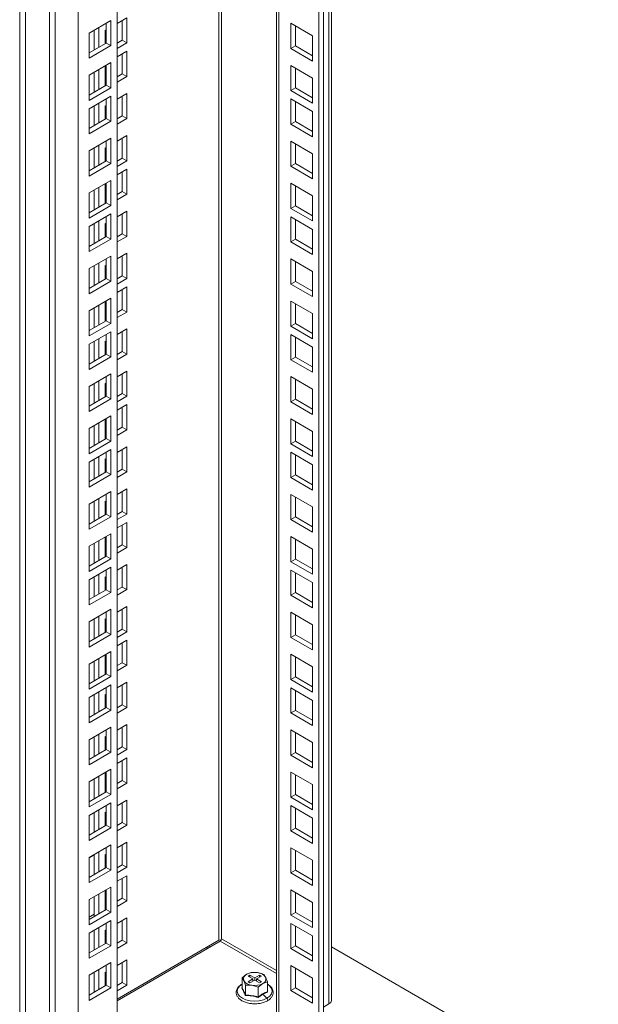
# Model space of a CAD drawing. Units: millimetres. Extents: x 63 to 8590, y 73 to 6123.
# Drawn here: x 7012 to 7191, y 4573 to 4876 of the extents above; entities that cross this region are included whole.
import ezdxf

# ---------------------------------------------------------------- set-up
doc = ezdxf.new("R2010")
doc.units = ezdxf.units.MM
doc.header["$LTSCALE"] = 5

msp = doc.modelspace()

# ---------------------------------------------------------------- linework, layer by layer
at = {"color": 7, "linetype": 'Continuous', "lineweight": 18}
for p, q in [((7108.57, 4574.25), (7108.57, 5064.84)), ((7104.69, 5062.6), (7104.69, 4556.69)), ((7106.11, 5063.42), (7106.11, 4557.51)), ((7091.63, 5055.06), (7091.63, 4564.86)), ((7012.42, 5030.15), (7012.42, 4078.88)), ((7014.18, 4127.67), (7014.18, 5029.13)), ((7042.47, 5026.68), (7042.47, 4200.74)), ((7021.61, 5024.84), (7021.61, 4111.14)), ((7023.38, 5023.82), (7023.38, 4110.11)), ((7030.45, 5019.74), (7030.45, 4122.36)), ((7042.47, 4875.35), (7045.47, 4877.08)), ((7045.47, 4877.08), (7045.47, 4869.32)), ((7040.52, 4876.24), (7033.81, 4872.37)), ((7036.81, 4874.1), (7036.81, 4867.98)), ((7038.76, 4873.2), (7039.11, 4873.41)), ((7039.11, 4869.3), (7039.11, 4875.43)), ((7040.52, 4868.49), (7040.52, 4876.24)), ((7044.06, 4876.26), (7044.06, 4870.14)), ((7096.03, 4867.61), (7096.03, 4875.37)), ((7096.03, 4875.37), (7102.75, 4871.49)), ((7097.45, 4868.43), (7097.45, 4874.55)), ((7033.81, 4872.37), (7033.81, 4864.61)), ((7035.4, 4873.28), (7035.4, 4867.16)), ((7038.76, 4869.1), (7038.76, 4873.2)), ((7102.75, 4871.49), (7102.75, 4863.73)), ((7033.81, 4866.24), (7039.11, 4869.3)), ((7033.81, 4864.61), (7040.52, 4868.49)), ((7039.11, 4869.3), (7040.52, 4868.49)), ((7044.06, 4870.14), (7042.47, 4869.22)), ((7045.47, 4869.32), (7042.47, 4867.59)), ((7045.47, 4869.32), (7044.06, 4870.14)), ((7096.03, 4867.61), (7097.45, 4868.43)), ((7102.75, 4863.73), (7096.03, 4867.61)), ((7102.75, 4865.37), (7097.45, 4868.43)), ((7042.47, 4865.02), (7045.47, 4866.75)), ((7044.06, 4865.93), (7044.06, 4859.81)), ((7045.47, 4866.75), (7045.47, 4858.99)), ((7040.52, 4863.26), (7033.81, 4859.38)), ((7038.76, 4856.12), (7038.76, 4862.24)), ((7039.11, 4856.32), (7039.11, 4862.44)), ((7040.52, 4855.5), (7040.52, 4863.26)), ((7096.03, 4854.63), (7096.03, 4862.38)), ((7096.03, 4862.38), (7102.75, 4858.51)), ((7097.45, 4855.44), (7097.45, 4861.57)), ((7033.81, 4859.38), (7033.81, 4851.63)), ((7035.4, 4860.3), (7035.4, 4854.18)), ((7036.81, 4861.12), (7036.81, 4854.99)), ((7044.06, 4859.81), (7042.47, 4858.89)), ((7045.47, 4858.99), (7042.47, 4857.26)), ((7045.47, 4858.99), (7044.06, 4859.81)), ((7102.75, 4858.51), (7102.75, 4850.75)), ((7033.81, 4853.26), (7039.11, 4856.32)), ((7033.81, 4851.63), (7040.52, 4855.5)), ((7039.11, 4856.95), (7038.76, 4856.75)), ((7039.11, 4856.32), (7040.52, 4855.5)), ((7096.03, 4854.63), (7097.45, 4855.44)), ((7102.75, 4852.38), (7097.45, 4855.44)), ((7040.52, 4852.93), (7033.81, 4849.05)), ((7040.52, 4845.17), (7040.52, 4852.93)), ((7042.47, 4852.03), (7045.47, 4853.77)), ((7044.06, 4852.95), (7044.06, 4846.83)), ((7045.47, 4853.77), (7045.47, 4846.01)), ((7102.75, 4850.75), (7096.03, 4854.63)), ((7035.4, 4849.97), (7035.4, 4843.85)), ((7036.81, 4850.79), (7036.81, 4844.66)), ((7038.76, 4849.89), (7039.11, 4850.09)), ((7038.76, 4845.79), (7038.76, 4849.89)), ((7039.11, 4845.99), (7039.11, 4852.11)), ((7096.03, 4844.3), (7096.03, 4852.06)), ((7096.03, 4852.06), (7102.75, 4848.18)), ((7097.45, 4845.11), (7097.45, 4851.24)), ((7033.81, 4849.05), (7033.81, 4841.3)), ((7044.06, 4846.83), (7042.47, 4845.91)), ((7045.47, 4846.01), (7044.06, 4846.83)), ((7102.75, 4848.18), (7102.75, 4840.42)), ((7033.81, 4842.93), (7039.11, 4845.99)), ((7033.81, 4841.3), (7040.52, 4845.17)), ((7039.11, 4845.99), (7040.52, 4845.17)), ((7045.47, 4846.01), (7042.47, 4844.28)), ((7096.03, 4844.3), (7097.45, 4845.11)), ((7102.75, 4840.42), (7096.03, 4844.3)), ((7102.75, 4842.05), (7097.45, 4845.11)), ((7042.47, 4839.05), (7045.47, 4840.78)), ((7045.47, 4840.78), (7045.47, 4833.03)), ((7040.52, 4839.95), (7033.81, 4836.07)), ((7035.4, 4836.99), (7035.4, 4830.86)), ((7036.81, 4837.8), (7036.81, 4831.68)), ((7038.76, 4836.91), (7039.11, 4837.11)), ((7039.11, 4833.01), (7039.11, 4839.13)), ((7040.52, 4832.19), (7040.52, 4839.95)), ((7044.06, 4839.97), (7044.06, 4833.84)), ((7096.03, 4831.32), (7096.03, 4839.07)), ((7096.03, 4839.07), (7102.75, 4835.19)), ((7097.45, 4832.13), (7097.45, 4838.26)), ((7033.81, 4836.07), (7033.81, 4828.31)), ((7038.76, 4832.8), (7038.76, 4836.91)), ((7102.75, 4835.19), (7102.75, 4827.44)), ((7033.81, 4829.95), (7039.11, 4833.01)), ((7033.81, 4828.31), (7040.52, 4832.19)), ((7039.11, 4833.01), (7040.52, 4832.19)), ((7044.06, 4833.84), (7042.47, 4832.93)), ((7045.47, 4833.03), (7042.47, 4831.29)), ((7045.47, 4833.03), (7044.06, 4833.84)), ((7096.03, 4831.32), (7097.45, 4832.13)), ((7102.75, 4827.44), (7096.03, 4831.32)), ((7102.75, 4829.07), (7097.45, 4832.13)), ((7042.47, 4828.72), (7045.47, 4830.46)), ((7044.06, 4829.64), (7044.06, 4823.51)), ((7045.47, 4830.46), (7045.47, 4822.7)), ((7040.52, 4826.96), (7033.81, 4823.09)), ((7038.76, 4819.82), (7038.76, 4825.94)), ((7039.11, 4820.02), (7039.11, 4826.15)), ((7040.52, 4819.21), (7040.52, 4826.96)), ((7096.03, 4818.33), (7096.03, 4826.09)), ((7096.03, 4826.09), (7102.75, 4822.21)), ((7097.45, 4819.15), (7097.45, 4825.27)), ((7033.81, 4823.09), (7033.81, 4815.33)), ((7035.4, 4824.01), (7035.4, 4817.88)), ((7036.81, 4824.82), (7036.81, 4818.7)), ((7044.06, 4823.51), (7042.47, 4822.6)), ((7045.47, 4822.7), (7042.47, 4820.96)), ((7045.47, 4822.7), (7044.06, 4823.51)), ((7102.75, 4822.21), (7102.75, 4814.45)), ((7033.81, 4816.96), (7039.11, 4820.02)), ((7033.81, 4815.33), (7040.52, 4819.21)), ((7039.11, 4820.66), (7038.76, 4820.45)), ((7039.11, 4820.02), (7040.52, 4819.21)), ((7096.03, 4818.33), (7097.45, 4819.15)), ((7102.75, 4816.09), (7097.45, 4819.15)), ((7040.52, 4816.64), (7033.81, 4812.76)), ((7039.11, 4809.69), (7039.11, 4815.82)), ((7040.52, 4808.88), (7040.52, 4816.64)), ((7042.47, 4815.74), (7045.47, 4817.47)), ((7044.06, 4816.66), (7044.06, 4810.53)), ((7045.47, 4817.47), (7045.47, 4809.72)), ((7102.75, 4814.45), (7096.03, 4818.33)), ((7096.03, 4808), (7096.03, 4815.76)), ((7096.03, 4815.76), (7102.75, 4811.88)), ((7033.81, 4812.76), (7033.81, 4805)), ((7035.4, 4813.68), (7035.4, 4807.55)), ((7036.81, 4814.49), (7036.81, 4808.37)), ((7038.76, 4813.59), (7039.11, 4813.8)), ((7038.76, 4809.49), (7038.76, 4813.59)), ((7097.45, 4808.82), (7097.45, 4814.94)), ((7033.81, 4806.63), (7039.11, 4809.69)), ((7039.11, 4809.69), (7040.52, 4808.88)), ((7044.06, 4810.53), (7042.47, 4809.61)), ((7045.47, 4809.72), (7042.47, 4807.98)), ((7045.47, 4809.72), (7044.06, 4810.53)), ((7102.75, 4811.88), (7102.75, 4804.13)), ((7033.81, 4805), (7040.52, 4808.88)), ((7096.03, 4808), (7097.45, 4808.82)), ((7102.75, 4804.13), (7096.03, 4808)), ((7102.75, 4805.76), (7097.45, 4808.82)), ((7040.52, 4803.65), (7033.81, 4799.77)), ((7040.52, 4795.9), (7040.52, 4803.65)), ((7042.47, 4802.75), (7045.47, 4804.49)), ((7044.06, 4803.67), (7044.06, 4797.55)), ((7045.47, 4804.49), (7045.47, 4796.73)), ((7035.4, 4800.69), (7035.4, 4794.57)), ((7036.81, 4801.51), (7036.81, 4795.39)), ((7038.76, 4800.61), (7039.11, 4800.82)), ((7038.76, 4796.51), (7038.76, 4800.61)), ((7039.11, 4796.71), (7039.11, 4802.84)), ((7096.03, 4795.02), (7096.03, 4802.78)), ((7096.03, 4802.78), (7102.75, 4798.9)), ((7097.45, 4795.84), (7097.45, 4801.96)), ((7033.81, 4799.77), (7033.81, 4792.02)), ((7044.06, 4797.55), (7042.47, 4796.63)), ((7045.47, 4796.73), (7044.06, 4797.55)), ((7102.75, 4798.9), (7102.75, 4791.14)), ((7033.81, 4793.65), (7039.11, 4796.71)), ((7033.81, 4792.02), (7040.52, 4795.9)), ((7039.11, 4796.71), (7040.52, 4795.9)), ((7045.47, 4796.73), (7042.47, 4795)), ((7096.03, 4795.02), (7097.45, 4795.84)), ((7102.75, 4791.14), (7096.03, 4795.02)), ((7102.75, 4792.78), (7097.45, 4795.84)), ((7042.47, 4792.43), (7045.47, 4794.16)), ((7044.06, 4793.34), (7044.06, 4787.22)), ((7045.47, 4794.16), (7045.47, 4786.4)), ((7040.52, 4790.67), (7033.81, 4786.79)), ((7036.81, 4788.53), (7036.81, 4782.4)), ((7038.76, 4783.52), (7038.76, 4789.65)), ((7039.11, 4783.73), (7039.11, 4789.85)), ((7040.52, 4782.91), (7040.52, 4790.67)), ((7096.03, 4782.04), (7096.03, 4789.79)), ((7096.03, 4789.79), (7102.75, 4785.92)), ((7097.45, 4782.85), (7097.45, 4788.98)), ((7033.81, 4786.79), (7033.81, 4779.03)), ((7035.4, 4787.71), (7035.4, 4781.59)), ((7044.06, 4787.22), (7042.47, 4786.3)), ((7045.47, 4786.4), (7042.47, 4784.67)), ((7045.47, 4786.4), (7044.06, 4787.22)), ((7102.75, 4785.92), (7102.75, 4778.16)), ((7033.81, 4780.67), (7039.11, 4783.73)), ((7033.81, 4779.03), (7040.52, 4782.91)), ((7039.11, 4784.36), (7038.76, 4784.16)), ((7039.11, 4783.73), (7040.52, 4782.91)), ((7096.03, 4782.04), (7097.45, 4782.85)), ((7102.75, 4779.79), (7097.45, 4782.85)), ((7040.52, 4780.34), (7033.81, 4776.46)), ((7039.11, 4773.4), (7039.11, 4779.52)), ((7040.52, 4772.58), (7040.52, 4780.34)), ((7042.47, 4779.44), (7045.47, 4781.18)), ((7044.06, 4780.36), (7044.06, 4774.24)), ((7045.47, 4781.18), (7045.47, 4773.42)), ((7102.75, 4778.16), (7096.03, 4782.04)), ((7096.03, 4771.71), (7096.03, 4779.47)), ((7096.03, 4779.47), (7102.75, 4775.59)), ((7033.81, 4776.46), (7033.81, 4768.71)), ((7035.4, 4777.38), (7035.4, 4771.26)), ((7036.81, 4778.2), (7036.81, 4772.07)), ((7038.76, 4777.3), (7039.11, 4777.5)), ((7038.76, 4773.2), (7038.76, 4777.3)), ((7097.45, 4772.52), (7097.45, 4778.65)), ((7033.81, 4770.34), (7039.11, 4773.4)), ((7039.11, 4773.4), (7040.52, 4772.58)), ((7044.06, 4774.24), (7042.47, 4773.32)), ((7045.47, 4773.42), (7042.47, 4771.69)), ((7045.47, 4773.42), (7044.06, 4774.24)), ((7102.75, 4775.59), (7102.75, 4767.83)), ((7033.81, 4768.71), (7040.52, 4772.58)), ((7096.03, 4771.71), (7097.45, 4772.52)), ((7102.75, 4767.83), (7096.03, 4771.71)), ((7102.75, 4769.46), (7097.45, 4772.52)), ((7040.52, 4767.36), (7033.81, 4763.48)), ((7040.52, 4759.6), (7040.52, 4767.36)), ((7042.47, 4766.46), (7045.47, 4768.19)), ((7044.06, 4767.38), (7044.06, 4761.25)), ((7045.47, 4768.19), (7045.47, 4760.44)), ((7035.4, 4764.4), (7035.4, 4758.27)), ((7036.81, 4765.21), (7036.81, 4759.09)), ((7038.76, 4764.32), (7039.11, 4764.52)), ((7038.76, 4760.21), (7038.76, 4764.32)), ((7039.11, 4760.42), (7039.11, 4766.54)), ((7096.03, 4758.72), (7096.03, 4766.48)), ((7096.03, 4766.48), (7102.75, 4762.6)), ((7097.45, 4759.54), (7097.45, 4765.67)), ((7033.81, 4763.48), (7033.81, 4755.72)), ((7044.06, 4761.25), (7042.47, 4760.34)), ((7045.47, 4760.44), (7044.06, 4761.25)), ((7102.75, 4762.6), (7102.75, 4754.85)), ((7033.81, 4757.36), (7039.11, 4760.42)), ((7033.81, 4755.72), (7040.52, 4759.6)), ((7039.11, 4760.42), (7040.52, 4759.6)), ((7045.47, 4760.44), (7042.47, 4758.7)), ((7096.03, 4758.72), (7097.45, 4759.54)), ((7102.75, 4754.85), (7096.03, 4758.72)), ((7102.75, 4756.48), (7097.45, 4759.54)), ((7042.47, 4756.13), (7045.47, 4757.87)), ((7044.06, 4757.05), (7044.06, 4750.92)), ((7045.47, 4757.87), (7045.47, 4750.11)), ((7040.52, 4754.37), (7033.81, 4750.5)), ((7036.81, 4752.23), (7036.81, 4746.11)), ((7038.76, 4747.23), (7038.76, 4753.35)), ((7039.11, 4747.43), (7039.11, 4753.56)), ((7040.52, 4746.62), (7040.52, 4754.37)), ((7096.03, 4745.74), (7096.03, 4753.5)), ((7096.03, 4753.5), (7102.75, 4749.62)), ((7097.45, 4746.56), (7097.45, 4752.68)), ((7033.81, 4750.5), (7033.81, 4742.74)), ((7035.4, 4751.41), (7035.4, 4745.29)), ((7044.06, 4750.92), (7042.47, 4750.01)), ((7045.47, 4750.11), (7042.47, 4748.37)), ((7045.47, 4750.11), (7044.06, 4750.92)), ((7102.75, 4749.62), (7102.75, 4741.86)), ((7033.81, 4744.37), (7039.11, 4747.43)), ((7033.81, 4742.74), (7040.52, 4746.62)), ((7039.11, 4748.07), (7038.76, 4747.86)), ((7039.11, 4747.43), (7040.52, 4746.62)), ((7096.03, 4745.74), (7097.45, 4746.56)), ((7102.75, 4743.5), (7097.45, 4746.56)), ((7040.52, 4744.05), (7033.81, 4740.17)), ((7039.11, 4737.1), (7039.11, 4743.23)), ((7040.52, 4736.29), (7040.52, 4744.05)), ((7042.47, 4743.15), (7045.47, 4744.88)), ((7044.06, 4744.07), (7044.06, 4737.94)), ((7045.47, 4744.88), (7045.47, 4737.13)), ((7102.75, 4741.86), (7096.03, 4745.74)), ((7096.03, 4735.41), (7096.03, 4743.17)), ((7096.03, 4743.17), (7102.75, 4739.29)), ((7033.81, 4740.17), (7033.81, 4732.41)), ((7035.4, 4741.09), (7035.4, 4734.96)), ((7036.81, 4741.9), (7036.81, 4735.78)), ((7038.76, 4741), (7039.11, 4741.21)), ((7038.76, 4736.9), (7038.76, 4741)), ((7097.45, 4736.23), (7097.45, 4742.35)), ((7033.81, 4734.04), (7039.11, 4737.1)), ((7039.11, 4737.1), (7040.52, 4736.29)), ((7044.06, 4737.94), (7042.47, 4737.02)), ((7045.47, 4737.13), (7042.47, 4735.39)), ((7045.47, 4737.13), (7044.06, 4737.94)), ((7102.75, 4739.29), (7102.75, 4731.53)), ((7033.81, 4732.41), (7040.52, 4736.29)), ((7096.03, 4735.41), (7097.45, 4736.23)), ((7102.75, 4731.53), (7096.03, 4735.41)), ((7102.75, 4733.17), (7097.45, 4736.23)), ((7040.52, 4731.06), (7033.81, 4727.18)), ((7040.52, 4723.31), (7040.52, 4731.06)), ((7042.47, 4730.16), (7045.47, 4731.9)), ((7044.06, 4731.08), (7044.06, 4724.96)), ((7045.47, 4731.9), (7045.47, 4724.14)), ((7035.4, 4728.1), (7035.4, 4721.98)), ((7036.81, 4728.92), (7036.81, 4722.79)), ((7038.76, 4728.02), (7039.11, 4728.23)), ((7038.76, 4723.92), (7038.76, 4728.02)), ((7039.11, 4724.12), (7039.11, 4730.25)), ((7096.03, 4722.43), (7096.03, 4730.19)), ((7096.03, 4730.19), (7102.75, 4726.31)), ((7097.45, 4723.25), (7097.45, 4729.37)), ((7033.81, 4727.18), (7033.81, 4719.43)), ((7044.06, 4724.96), (7042.47, 4724.04)), ((7045.47, 4724.14), (7044.06, 4724.96)), ((7102.75, 4726.31), (7102.75, 4718.55)), ((7033.81, 4721.06), (7039.11, 4724.12)), ((7033.81, 4719.43), (7040.52, 4723.31)), ((7039.11, 4724.12), (7040.52, 4723.31)), ((7045.47, 4724.14), (7042.47, 4722.41)), ((7096.03, 4722.43), (7097.45, 4723.25)), ((7102.75, 4718.55), (7096.03, 4722.43)), ((7102.75, 4720.18), (7097.45, 4723.25)), ((7042.47, 4719.84), (7045.47, 4721.57)), ((7044.06, 4720.75), (7044.06, 4714.63)), ((7045.47, 4721.57), (7045.47, 4713.81)), ((7040.52, 4718.08), (7033.81, 4714.2)), ((7036.81, 4715.94), (7036.81, 4709.81)), ((7038.76, 4710.93), (7038.76, 4717.06)), ((7039.11, 4711.14), (7039.11, 4717.26)), ((7040.52, 4710.32), (7040.52, 4718.08)), ((7096.03, 4709.45), (7096.03, 4717.2)), ((7096.03, 4717.2), (7102.75, 4713.33)), ((7097.45, 4710.26), (7097.45, 4716.39)), ((7033.81, 4714.2), (7033.81, 4706.44)), ((7035.4, 4715.12), (7035.4, 4709)), ((7044.06, 4714.63), (7042.47, 4713.71)), ((7045.47, 4713.81), (7042.47, 4712.08)), ((7045.47, 4713.81), (7044.06, 4714.63)), ((7102.75, 4713.33), (7102.75, 4705.57)), ((7033.81, 4708.08), (7039.11, 4711.14)), ((7033.81, 4706.44), (7040.52, 4710.32)), ((7039.11, 4711.77), (7038.76, 4711.57)), ((7039.11, 4711.14), (7040.52, 4710.32)), ((7096.03, 4709.45), (7097.45, 4710.26)), ((7102.75, 4707.2), (7097.45, 4710.26)), ((7040.52, 4707.75), (7033.81, 4703.87)), ((7039.11, 4700.81), (7039.11, 4706.93)), ((7040.52, 4699.99), (7040.52, 4707.75)), ((7042.47, 4706.85), (7045.47, 4708.59)), ((7044.06, 4707.77), (7044.06, 4701.65)), ((7045.47, 4708.59), (7045.47, 4700.83)), ((7102.75, 4705.57), (7096.03, 4709.45)), ((7096.03, 4699.12), (7096.03, 4706.87)), ((7096.03, 4706.87), (7102.75, 4703)), ((7033.81, 4703.87), (7033.81, 4696.11)), ((7035.4, 4704.79), (7035.4, 4698.67)), ((7036.81, 4705.61), (7036.81, 4699.48)), ((7038.76, 4704.71), (7039.11, 4704.91)), ((7038.76, 4700.61), (7038.76, 4704.71)), ((7097.45, 4699.93), (7097.45, 4706.06)), ((7033.81, 4697.75), (7039.11, 4700.81)), ((7039.11, 4700.81), (7040.52, 4699.99)), ((7044.06, 4701.65), (7042.47, 4700.73)), ((7045.47, 4700.83), (7042.47, 4699.09)), ((7045.47, 4700.83), (7044.06, 4701.65)), ((7102.75, 4703), (7102.75, 4695.24)), ((7033.81, 4696.11), (7040.52, 4699.99)), ((7096.03, 4699.12), (7097.45, 4699.93)), ((7102.75, 4695.24), (7096.03, 4699.12)), ((7102.75, 4696.87), (7097.45, 4699.93)), ((7040.52, 4694.77), (7033.81, 4690.89)), ((7040.52, 4687.01), (7040.52, 4694.77)), ((7042.47, 4693.87), (7045.47, 4695.6)), ((7044.06, 4694.79), (7044.06, 4688.66)), ((7045.47, 4695.6), (7045.47, 4687.85)), ((7035.4, 4691.81), (7035.4, 4685.68)), ((7036.81, 4692.62), (7036.81, 4686.5)), ((7038.76, 4691.73), (7039.11, 4691.93)), ((7038.76, 4687.62), (7038.76, 4691.73)), ((7039.11, 4687.83), (7039.11, 4693.95)), ((7096.03, 4686.13), (7096.03, 4693.89)), ((7096.03, 4693.89), (7102.75, 4690.01)), ((7097.45, 4686.95), (7097.45, 4693.08)), ((7033.81, 4690.89), (7033.81, 4683.13)), ((7044.06, 4688.66), (7042.47, 4687.74)), ((7045.47, 4687.85), (7044.06, 4688.66)), ((7102.75, 4690.01), (7102.75, 4682.26)), ((7033.81, 4684.76), (7039.11, 4687.83)), ((7033.81, 4683.13), (7040.52, 4687.01)), ((7039.11, 4687.83), (7040.52, 4687.01)), ((7045.47, 4687.85), (7042.47, 4686.11)), ((7042.47, 4683.54), (7045.47, 4685.27)), ((7045.47, 4685.27), (7045.47, 4677.52)), ((7096.03, 4686.13), (7097.45, 4686.95)), ((7102.75, 4682.26), (7096.03, 4686.13)), ((7102.75, 4683.89), (7097.45, 4686.95)), ((7044.06, 4684.46), (7044.06, 4678.33)), ((7040.52, 4681.78), (7033.81, 4677.91)), ((7036.81, 4679.64), (7036.81, 4673.52)), ((7038.76, 4674.64), (7038.76, 4680.76)), ((7039.11, 4674.84), (7039.11, 4680.97)), ((7040.52, 4674.03), (7040.52, 4681.78)), ((7096.03, 4673.15), (7096.03, 4680.91)), ((7096.03, 4680.91), (7102.75, 4677.03)), ((7097.45, 4673.97), (7097.45, 4680.09)), ((7033.81, 4677.91), (7033.81, 4670.15)), ((7035.4, 4678.82), (7035.4, 4672.7)), ((7044.06, 4678.33), (7042.47, 4677.42)), ((7045.47, 4677.52), (7042.47, 4675.78)), ((7045.47, 4677.52), (7044.06, 4678.33)), ((7102.75, 4677.03), (7102.75, 4669.27)), ((7033.81, 4671.78), (7039.11, 4674.84)), ((7033.81, 4670.15), (7040.52, 4674.03)), ((7039.11, 4675.48), (7038.76, 4675.27)), ((7039.11, 4674.84), (7040.52, 4674.03)), ((7096.03, 4673.15), (7097.45, 4673.97)), ((7102.75, 4669.27), (7096.03, 4673.15)), ((7102.75, 4670.91), (7097.45, 4673.97)), ((7040.52, 4671.45), (7033.81, 4667.58)), ((7039.11, 4664.51), (7039.11, 4670.64)), ((7040.52, 4663.7), (7040.52, 4671.45)), ((7042.47, 4670.56), (7045.47, 4672.29)), ((7044.06, 4671.48), (7044.06, 4665.35)), ((7045.47, 4672.29), (7045.47, 4664.53)), ((7096.03, 4662.82), (7096.03, 4670.58)), ((7096.03, 4670.58), (7102.75, 4666.7)), ((7033.81, 4667.58), (7033.81, 4659.82)), ((7035.4, 4668.5), (7035.4, 4662.37)), ((7036.81, 4669.31), (7036.81, 4663.19)), ((7038.76, 4668.41), (7039.11, 4668.62)), ((7038.76, 4664.31), (7038.76, 4668.41)), ((7097.45, 4663.64), (7097.45, 4669.76)), ((7033.81, 4661.45), (7039.11, 4664.51)), ((7039.11, 4664.51), (7040.52, 4663.7)), ((7044.06, 4665.35), (7042.47, 4664.43)), ((7045.47, 4664.53), (7042.47, 4662.8)), ((7045.47, 4664.53), (7044.06, 4665.35)), ((7102.75, 4666.7), (7102.75, 4658.94)), ((7033.81, 4659.82), (7040.52, 4663.7)), ((7096.03, 4662.82), (7097.45, 4663.64)), ((7102.75, 4658.94), (7096.03, 4662.82)), ((7102.75, 4660.58), (7097.45, 4663.64)), ((7040.52, 4658.47), (7033.81, 4654.59)), ((7040.52, 4650.71), (7040.52, 4658.47)), ((7042.47, 4657.57), (7045.47, 4659.31)), ((7044.06, 4658.49), (7044.06, 4652.37)), ((7045.47, 4659.31), (7045.47, 4651.55)), ((7035.4, 4655.51), (7035.4, 4649.39)), ((7036.81, 4656.33), (7036.81, 4650.2)), ((7038.76, 4655.43), (7039.11, 4655.63)), ((7038.76, 4651.33), (7038.76, 4655.43)), ((7039.11, 4651.53), (7039.11, 4657.66)), ((7096.03, 4649.84), (7096.03, 4657.6)), ((7096.03, 4657.6), (7102.75, 4653.72)), ((7097.45, 4650.66), (7097.45, 4656.78)), ((7033.81, 4654.59), (7033.81, 4646.84)), ((7044.06, 4652.37), (7042.47, 4651.45)), ((7045.47, 4651.55), (7044.06, 4652.37)), ((7102.75, 4653.72), (7102.75, 4645.96)), ((7033.81, 4648.47), (7039.11, 4651.53)), ((7033.81, 4646.84), (7040.52, 4650.71)), ((7039.11, 4651.53), (7040.52, 4650.71)), ((7045.47, 4651.55), (7042.47, 4649.82)), ((7042.47, 4647.24), (7045.47, 4648.98)), ((7045.47, 4648.98), (7045.47, 4641.22)), ((7096.03, 4649.84), (7097.45, 4650.66)), ((7102.75, 4645.96), (7096.03, 4649.84)), ((7102.75, 4647.59), (7097.45, 4650.66)), ((7044.06, 4648.16), (7044.06, 4642.04)), ((7040.52, 4645.49), (7033.81, 4641.61)), ((7036.81, 4643.35), (7036.81, 4637.22)), ((7038.76, 4638.34), (7038.76, 4644.47)), ((7039.11, 4638.55), (7039.11, 4644.67)), ((7040.52, 4637.73), (7040.52, 4645.49)), ((7096.03, 4636.86), (7096.03, 4644.61)), ((7096.03, 4644.61), (7102.75, 4640.74)), ((7097.45, 4637.67), (7097.45, 4643.8)), ((7033.81, 4641.61), (7033.81, 4633.85)), ((7035.4, 4642.53), (7035.4, 4636.4)), ((7044.06, 4642.04), (7042.47, 4641.12)), ((7045.47, 4641.22), (7042.47, 4639.49)), ((7045.47, 4641.22), (7044.06, 4642.04)), ((7102.75, 4640.74), (7102.75, 4632.98)), ((7033.81, 4635.49), (7039.11, 4638.55)), ((7033.81, 4633.85), (7040.52, 4637.73)), ((7039.11, 4639.18), (7038.76, 4638.98)), ((7039.11, 4638.55), (7040.52, 4637.73)), ((7096.03, 4636.86), (7097.45, 4637.67)), ((7102.75, 4632.98), (7096.03, 4636.86)), ((7102.75, 4634.61), (7097.45, 4637.67)), ((7040.52, 4635.16), (7033.81, 4631.28)), ((7039.11, 4628.22), (7039.11, 4634.34)), ((7040.52, 4627.4), (7040.52, 4635.16)), ((7042.47, 4634.26), (7045.47, 4636)), ((7044.06, 4635.18), (7044.06, 4629.06)), ((7045.47, 4636), (7045.47, 4628.24)), ((7096.03, 4634.28), (7102.75, 4630.41)), ((7096.03, 4626.53), (7096.03, 4634.28)), ((7033.81, 4631.28), (7033.81, 4623.52)), ((7035.4, 4632.2), (7035.4, 4626.08)), ((7036.81, 4633.02), (7036.81, 4626.89)), ((7038.76, 4632.12), (7039.11, 4632.32)), ((7038.76, 4628.01), (7038.76, 4632.12)), ((7097.45, 4627.34), (7097.45, 4633.47)), ((7033.81, 4625.16), (7039.11, 4628.22)), ((7039.11, 4628.22), (7040.52, 4627.4)), ((7044.06, 4629.06), (7042.47, 4628.14)), ((7045.47, 4628.24), (7042.47, 4626.5)), ((7045.47, 4628.24), (7044.06, 4629.06)), ((7102.75, 4630.41), (7102.75, 4622.65)), ((7033.81, 4623.52), (7040.52, 4627.4)), ((7096.03, 4626.53), (7097.45, 4627.34)), ((7102.75, 4622.65), (7096.03, 4626.53)), ((7102.75, 4624.28), (7097.45, 4627.34)), ((7040.52, 4622.18), (7033.81, 4618.3)), ((7040.52, 4614.42), (7040.52, 4622.18)), ((7042.47, 4621.28), (7045.47, 4623.01)), ((7044.06, 4622.2), (7044.06, 4616.07)), ((7045.47, 4623.01), (7045.47, 4615.26)), ((7033.81, 4618.23), (7035.4, 4619.15)), ((7035.4, 4619.22), (7035.4, 4613.09)), ((7036.81, 4620.03), (7036.81, 4613.91)), ((7038.76, 4619.14), (7039.11, 4619.34)), ((7038.76, 4615.03), (7038.76, 4619.14)), ((7039.11, 4615.24), (7039.11, 4621.36)), ((7096.03, 4621.3), (7102.75, 4617.42)), ((7096.03, 4613.54), (7096.03, 4621.3)), ((7097.45, 4614.36), (7097.45, 4620.48)), ((7033.81, 4618.3), (7033.81, 4610.54)), ((7044.06, 4616.07), (7042.47, 4615.15)), ((7045.47, 4615.26), (7044.06, 4616.07)), ((7102.75, 4617.42), (7102.75, 4609.67)), ((7033.81, 4612.17), (7039.11, 4615.24)), ((7033.81, 4610.54), (7040.52, 4614.42)), ((7039.11, 4615.24), (7040.52, 4614.42)), ((7045.47, 4615.26), (7042.47, 4613.52)), ((7042.47, 4610.95), (7045.47, 4612.68)), ((7045.47, 4612.68), (7045.47, 4604.93)), ((7096.03, 4613.54), (7097.45, 4614.36)), ((7102.75, 4609.67), (7096.03, 4613.54)), ((7102.75, 4611.3), (7097.45, 4614.36)), ((7044.06, 4611.87), (7044.06, 4605.74)), ((7040.52, 4609.19), (7033.81, 4605.32)), ((7036.81, 4607.05), (7036.81, 4600.93)), ((7038.76, 4602.05), (7038.76, 4608.17)), ((7039.11, 4602.25), (7039.11, 4608.38)), ((7040.52, 4601.44), (7040.52, 4609.19)), ((7096.03, 4608.32), (7102.75, 4604.44)), ((7096.03, 4600.56), (7096.03, 4608.32)), ((7097.45, 4601.38), (7097.45, 4607.5)), ((7033.81, 4605.32), (7033.81, 4597.56)), ((7035.4, 4606.23), (7035.4, 4600.11)), ((7044.06, 4605.78), (7042.47, 4604.86)), ((7044.06, 4605.74), (7042.47, 4604.82)), ((7045.47, 4604.93), (7042.47, 4603.19)), ((7045.47, 4604.93), (7044.06, 4605.74)), ((7102.75, 4604.44), (7102.75, 4596.68)), ((7033.81, 4599.19), (7039.11, 4602.25)), ((7033.81, 4597.56), (7040.52, 4601.44)), ((7035.4, 4600.78), (7033.81, 4599.86)), ((7039.11, 4602.92), (7038.76, 4602.72)), ((7039.11, 4602.89), (7038.76, 4602.68)), ((7039.11, 4602.25), (7040.52, 4601.44)), ((7096.03, 4600.56), (7097.45, 4601.38)), ((7102.75, 4596.68), (7096.03, 4600.56)), ((7102.75, 4598.32), (7097.45, 4601.38)), ((7040.52, 4598.86), (7033.81, 4594.99)), ((7039.11, 4591.92), (7039.11, 4598.05)), ((7040.52, 4591.11), (7040.52, 4598.86)), ((7042.47, 4597.97), (7045.47, 4599.7)), ((7044.06, 4598.88), (7044.06, 4592.76)), ((7045.47, 4599.7), (7045.47, 4591.94)), ((7096.03, 4597.99), (7102.75, 4594.11)), ((7096.03, 4590.23), (7096.03, 4597.99)), ((7033.81, 4594.99), (7033.81, 4587.23)), ((7035.4, 4595.9), (7035.4, 4589.78)), ((7036.81, 4596.72), (7036.81, 4590.6)), ((7038.76, 4595.82), (7039.11, 4596.03)), ((7038.76, 4591.72), (7038.76, 4595.82)), ((7097.45, 4591.05), (7097.45, 4597.17)), ((7033.81, 4588.86), (7039.11, 4591.92)), ((7039.11, 4591.92), (7040.52, 4591.11)), ((7042.47, 4574.65), (7073.86, 4592.78)), ((7044.06, 4592.76), (7042.47, 4591.84)), ((7074.29, 4592.53), (7042.47, 4574.16)), ((7045.47, 4591.94), (7042.47, 4590.21)), ((7045.47, 4591.94), (7044.06, 4592.76)), ((7102.75, 4594.11), (7102.75, 4586.35)), ((7033.81, 4587.23), (7040.52, 4591.11)), ((7071.16, 4590.73), (7070.74, 4590.97)), ((7096.03, 4590.23), (7097.45, 4591.05)), ((7102.75, 4586.35), (7096.03, 4590.23)), ((7102.75, 4587.99), (7097.45, 4591.05)), ((7333.8, 4460.76), (7108.57, 4590.78)), ((7040.52, 4585.88), (7033.81, 4582)), ((7040.52, 4578.12), (7040.52, 4585.88)), ((7042.47, 4584.98), (7045.47, 4586.72)), ((7044.06, 4585.9), (7044.06, 4579.78)), ((7045.47, 4586.72), (7045.47, 4578.96)), ((7035.4, 4582.92), (7035.4, 4576.8)), ((7036.81, 4583.74), (7036.81, 4577.61)), ((7038.76, 4582.84), (7039.11, 4583.04)), ((7038.76, 4578.74), (7038.76, 4582.84)), ((7039.11, 4578.94), (7039.11, 4585.06)), ((7082.42, 4582.29), (7080.99, 4581.21)), ((7083.85, 4582.86), (7082.42, 4582.29)), ((7085.8, 4582.81), (7083.85, 4582.86)), ((7087.75, 4582.25), (7085.8, 4582.81)), ((7088.28, 4581.38), (7087.75, 4582.25)), ((7096.03, 4585.01), (7102.75, 4581.13)), ((7096.03, 4577.25), (7096.03, 4585.01)), ((7097.45, 4578.07), (7097.45, 4584.19)), ((7033.81, 4582), (7033.81, 4574.25)), ((7044.06, 4579.78), (7042.47, 4578.86)), ((7045.47, 4578.96), (7044.06, 4579.78)), ((7080.99, 4581.21), (7081.51, 4580.34)), ((7080.99, 4578.14), (7080.99, 4581.21)), ((7081.51, 4580.34), (7082.04, 4578.95)), ((7083.41, 4582.04), (7082.84, 4581.72)), ((7082.84, 4581.72), (7084.33, 4580.86)), ((7084.33, 4580.86), (7082.84, 4580)), ((7082.84, 4580), (7083.41, 4579.68)), ((7084.9, 4581.19), (7083.41, 4582.04)), ((7083.41, 4581.39), (7083.41, 4582.04)), ((7083.41, 4579.68), (7084.9, 4580.53)), ((7084.33, 4580.21), (7084.33, 4580.86)), ((7086.38, 4582.04), (7084.9, 4581.19)), ((7084.9, 4581.19), (7084.9, 4580.53)), ((7084.9, 4580.53), (7086.38, 4579.68)), ((7085.46, 4580.86), (7086.95, 4581.72)), ((7086.95, 4580), (7085.46, 4580.86)), ((7085.46, 4580.21), (7085.46, 4580.86)), ((7085.94, 4578.35), (7087.37, 4579.43)), ((7086.95, 4581.72), (7086.38, 4582.04)), ((7086.38, 4581.39), (7086.38, 4582.04)), ((7086.38, 4579.68), (7086.95, 4580)), ((7087.37, 4579.43), (7088.8, 4580)), ((7088.8, 4580), (7088.28, 4581.38)), ((7088.8, 4576.93), (7088.8, 4580)), ((7102.75, 4581.13), (7102.75, 4573.37)), ((7033.81, 4575.88), (7039.11, 4578.94)), ((7033.81, 4574.25), (7040.52, 4578.12)), ((7039.11, 4578.94), (7040.52, 4578.12)), ((7045.47, 4578.96), (7042.47, 4577.23)), ((7080.91, 4578.07), (7081.09, 4578.19)), ((7082.04, 4578.95), (7083.99, 4578.91)), ((7082.04, 4575.89), (7082.04, 4578.95)), ((7083.99, 4578.91), (7085.94, 4578.35)), ((7085.94, 4575.28), (7085.94, 4578.35)), ((7087.42, 4576.16), (7085.96, 4575.15)), ((7088.88, 4576.83), (7087.42, 4576.16)), ((7087.42, 4576.16), (7088.69, 4574.89)), ((7088.8, 4577.03), (7088.88, 4576.83)), ((7096.03, 4577.25), (7097.45, 4578.07)), ((7102.75, 4573.37), (7096.03, 4577.25)), ((7102.75, 4575), (7097.45, 4578.07)), ((7106.11, 4572.2), (7107.81, 4573.18))]:
    msp.add_line(p, q, dxfattribs=at)
at = {"color": 8, "linetype": 'Continuous', "lineweight": 18}
for p, q in [((7107.81, 4573.18), (7107.81, 5064.4)), ((7092.39, 5055.5), (7092.39, 4563.8)), ((7073.86, 5044.8), (7073.86, 4592.78)), ((7074.71, 4593.27), (7074.71, 5045.29)), ((7074.29, 4592.53), (7091.63, 4582.52)), ((7091.63, 4583.5), (7074.71, 4593.27)), ((7069.97, 4590.53), (7070.4, 4590.29))]:
    msp.add_line(p, q, dxfattribs=at)
at = {"color": 7, "linetype": 'Continuous', "lineweight": 18, "flags": 128}
for points in [[(7039.11, 4581.4), (7038.93, 4581.4), (7038.76, 4581.4)], [(7039.11, 4579.77), (7038.93, 4579.77), (7038.76, 4579.77)]]:
    msp.add_lwpolyline(points, dxfattribs=at)
at = {"color": 8, "linetype": 'Continuous', "lineweight": 18, "flags": 128}
for points in [[(7080.99, 4579.21), (7080.24, 4578.63), (7079.71, 4577.88), (7079.52, 4577.08), (7079.71, 4576.28), (7080.24, 4575.53), (7081.1, 4574.89), (7082.21, 4574.39), (7083.51, 4574.08), (7084.9, 4573.98), (7086.29, 4574.08), (7087.58, 4574.39), (7088.69, 4574.89)], [(7088.69, 4574.89), (7089.55, 4575.53), (7090.08, 4576.28), (7090.27, 4577.08), (7090.08, 4577.88), (7089.55, 4578.63), (7088.8, 4579.21)], [(7088.82, 4574.14), (7088.88, 4574.19), (7088.92, 4574.3), (7088.92, 4574.44), (7088.88, 4574.6), (7088.8, 4574.75), (7088.69, 4574.89)]]:
    msp.add_lwpolyline(points, dxfattribs=at)
at = {"color": 7, "linetype": 'Continuous', "lineweight": 18}
for centre, radius, start, end in [((7074.29, 4591.94), 0.944, 72.2495, 116.9715), ((7073.79, 4593.31), 0.922, 302.6055, 357.3945), ((7082.97, 4580.85), 1.54, 110.7421, 199.461), ((7084.89, 4577.52), 5.37, 80.2289, 117.3572), ((7085.61, 4579.62), 3.2, 33.4389, 86.5665), ((7084.18, 4582.1), 3.2, 213.4389, 266.5665), ((7084.9, 4584.2), 5.37, 260.2289, 297.3572), ((7086.83, 4580.87), 1.54, 290.7421, 19.461), ((7107.27, 4574.38), 1.31, 294.3747, 354.3052)]:
    msp.add_arc(centre, radius, start, end, dxfattribs=at)
for points, knots in [([(7080.97, 4579.25), (7080.8, 4579.15), (7080.31, 4578.84), (7079.69, 4578.23), (7079.24, 4577.39), (7079.15, 4576.5), (7079.39, 4575.66), (7079.91, 4574.91), (7080.69, 4574.26), (7081.71, 4573.74), (7082.92, 4573.38), (7084.1, 4573.19), (7084.85, 4573.21), (7085.16, 4573.22)], [0, 0, 0, 0, 0.053254, 0.154638, 0.255306, 0.351715, 0.444432, 0.537135, 0.633276, 0.732454, 0.832437, 0.93221, 1, 1, 1, 1]), ([(7088.82, 4574.14), (7088.99, 4574.24), (7089.48, 4574.55), (7090.1, 4575.16), (7090.55, 4576), (7090.64, 4576.89), (7090.41, 4577.73), (7089.87, 4578.47), (7089.32, 4578.98), (7088.89, 4579.19), (7088.8, 4579.24)], [0, 0, 0, 0, 0.080715, 0.234378, 0.386956, 0.533079, 0.673605, 0.814111, 0.959829, 1, 1, 1, 1]), ([(7080.91, 4578.07), (7080.91, 4578.07), (7080.91, 4578.07), (7080.92, 4578.07), (7080.93, 4578.07), (7080.95, 4578.07), (7080.97, 4578.09), (7080.99, 4578.11), (7080.99, 4578.13), (7080.99, 4578.14)], [0, 0, 0, 0, 0.001907, 0.018339, 0.0656, 0.250853, 0.500989, 0.77013, 1, 1, 1, 1]), ([(7081.98, 4575.77), (7081.8, 4576.23), (7081.45, 4577.17), (7081.09, 4577.77), (7080.91, 4578.07)], [0, 0, 0, 0, 0.501362, 1, 1, 1, 1]), ([(7080.99, 4578.14), (7081.19, 4577.8), (7081.54, 4577.2), (7081.88, 4576.29), (7082.04, 4575.89)], [0, 0, 0, 0, 0.559471, 1, 1, 1, 1]), ([(7085.94, 4575.28), (7086.48, 4575.67), (7087.43, 4576.38), (7088.38, 4576.76), (7088.8, 4576.93)], [0, 0, 0, 0, 0.559471, 1, 1, 1, 1]), ([(7088.8, 4576.93), (7088.8, 4576.92), (7088.8, 4576.9), (7088.82, 4576.87), (7088.84, 4576.85), (7088.86, 4576.84), (7088.87, 4576.84), (7088.88, 4576.83), (7088.88, 4576.83), (7088.88, 4576.83), (7088.88, 4576.83)], [0, 0, 0, 0, 0.2299, 0.499057, 0.749202, 0.93477, 0.981928, 0.994559, 0.998176, 1, 1, 1, 1]), ([(7081.98, 4575.77), (7081.98, 4575.77), (7081.98, 4575.77), (7081.98, 4575.77), (7081.99, 4575.78), (7082, 4575.79), (7082.02, 4575.82), (7082.03, 4575.86), (7082.04, 4575.88), (7082.04, 4575.89)], [0, 0, 0, 0, 0.001903, 0.018329, 0.065586, 0.250854, 0.500989, 0.77013, 1, 1, 1, 1]), ([(7085.96, 4575.15), (7085.3, 4575.34), (7083.97, 4575.71), (7082.64, 4575.75), (7081.98, 4575.77)], [0, 0, 0, 0, 0.501362, 1, 1, 1, 1]), ([(7082.04, 4575.89), (7082.77, 4575.86), (7084.07, 4575.81), (7085.37, 4575.44), (7085.94, 4575.28)], [0, 0, 0, 0, 0.559471, 1, 1, 1, 1]), ([(7085.16, 4573.22), (7085.3, 4573.22), (7085.89, 4573.21), (7086.91, 4573.39), (7088, 4573.71), (7088.58, 4574.01), (7088.82, 4574.14)], [0, 0, 0, 0, 0.105584, 0.436359, 0.768294, 1, 1, 1, 1]), ([(7085.94, 4575.28), (7085.94, 4575.27), (7085.94, 4575.25), (7085.95, 4575.22), (7085.95, 4575.18), (7085.96, 4575.16), (7085.96, 4575.15), (7085.96, 4575.15), (7085.96, 4575.15), (7085.96, 4575.15), (7085.96, 4575.15)], [0, 0, 0, 0, 0.2299, 0.499057, 0.749202, 0.93477, 0.981928, 0.994559, 0.998175, 1, 1, 1, 1])]:
    msp.add_open_spline(points, degree=3, knots=knots, dxfattribs=at)

doc.saveas('drawing.dxf')
